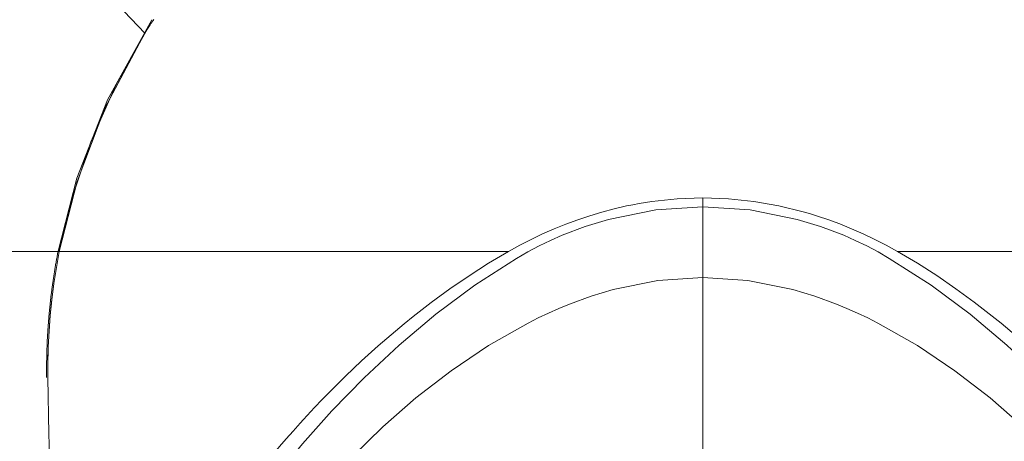
# Model space of a CAD drawing. Units: millimetres. Extents: x 20 to 414, y 6 to 291.
# Drawn here: x 205 to 223, y 91 to 99 of the extents above; entities that cross this region are included whole.
import ezdxf

# ---------------------------------------------------------------- set-up
doc = ezdxf.new("R2010")
doc.units = ezdxf.units.MM
doc.header["$MEASUREMENT"] = 0
doc.layers.add('Capa 1', color=7, linetype='Continuous', lineweight=0)

msp = doc.modelspace()

# ---------------------------------------------------------------- linework, layer by layer
at = {"layer": 'Capa 1', "color": 7, "lineweight": 5}
for points in [[(207.664, 98.327), (207.664, 98.327), (199.717, 106.653), (199.717, 106.653)], [(217.416, 94.057), (217.416, 94.057), (217.416, 95.293), (217.416, 95.293)], [(206.171, 94.512), (206.171, 94.512), (197.205, 94.512), (197.205, 94.512)], [(214.019, 94.512), (214.019, 94.512), (206.171, 94.512), (206.171, 94.512)], [(228.66, 94.512), (228.66, 94.512), (220.812, 94.512), (220.812, 94.512)]]:
    msp.add_open_spline(points, degree=3, dxfattribs=at)
for points, knots in [([(228.66, 94.512), (228.66, 94.512), (228.435, 95.451), (228.435, 95.451), (228.435, 95.451), (228.108, 96.429), (228.108, 96.429), (228.108, 96.429), (227.665, 97.434), (227.665, 97.434), (227.665, 97.434), (227.09, 98.451), (227.09, 98.451), (227.09, 98.451), (226.371, 99.458), (226.371, 99.458), (226.371, 99.458), (225.501, 100.43), (225.501, 100.43), (225.501, 100.43), (224.475, 101.336), (224.475, 101.336), (224.475, 101.336), (223.298, 102.144), (223.298, 102.144), (223.298, 102.144), (221.982, 102.819), (221.982, 102.819), (221.982, 102.819), (220.552, 103.331), (220.552, 103.331), (220.552, 103.331), (219.038, 103.653), (219.038, 103.653), (219.038, 103.653), (217.48, 103.769), (217.48, 103.769), (217.48, 103.769), (215.919, 103.671), (215.919, 103.671), (215.919, 103.671), (214.4, 103.365), (214.4, 103.365), (214.4, 103.365), (212.962, 102.868), (212.962, 102.868), (212.962, 102.868), (211.636, 102.204), (211.636, 102.204)], [0, 0, 0, 0, 1, 1, 1, 2, 2, 2, 3, 3, 3, 4, 4, 4, 5, 5, 5, 6, 6, 6, 7, 7, 7, 8, 8, 8, 9, 9, 9, 10, 10, 10, 11, 11, 11, 12, 12, 12, 13, 13, 13, 14, 14, 14, 15, 15, 15, 16, 16, 16, 16]), ([(211.86, 102.332), (211.86, 102.332), (213.11, 102.929), (213.11, 102.929), (213.11, 102.929), (214.456, 103.38), (214.456, 103.38), (214.456, 103.38), (215.87, 103.664), (215.87, 103.664), (215.87, 103.664), (217.321, 103.768), (217.321, 103.768), (217.321, 103.768), (218.775, 103.688), (218.775, 103.688), (218.775, 103.688), (220.196, 103.426), (220.196, 103.426), (220.196, 103.426), (221.552, 102.996), (221.552, 102.996), (221.552, 102.996), (222.816, 102.416), (222.816, 102.416), (222.816, 102.416), (223.967, 101.711), (223.967, 101.711), (223.967, 101.711), (224.991, 100.908), (224.991, 100.908), (224.991, 100.908), (225.881, 100.033), (225.881, 100.033), (225.881, 100.033), (226.637, 99.112), (226.637, 99.112), (226.637, 99.112), (227.263, 98.169), (227.263, 98.169), (227.263, 98.169), (227.767, 97.224), (227.767, 97.224), (227.767, 97.224), (228.16, 96.292), (228.16, 96.292), (228.16, 96.292), (228.454, 95.385), (228.454, 95.385), (228.454, 95.385), (228.66, 94.512), (228.66, 94.512)], [0, 0, 0, 0, 1, 1, 1, 2, 2, 2, 3, 3, 3, 4, 4, 4, 5, 5, 5, 6, 6, 6, 7, 7, 7, 8, 8, 8, 9, 9, 9, 10, 10, 10, 11, 11, 11, 12, 12, 12, 13, 13, 13, 14, 14, 14, 15, 15, 15, 16, 16, 16, 17, 17, 17, 17]), ([(207.822, 98.564), (207.822, 98.564), (207.81, 98.548), (207.81, 98.548), (207.81, 98.548), (207.795, 98.526), (207.795, 98.526), (207.795, 98.526), (207.79, 98.52), (207.79, 98.52), (207.79, 98.52), (207.786, 98.514), (207.786, 98.514), (207.786, 98.514), (207.781, 98.507), (207.781, 98.507), (207.781, 98.507), (207.777, 98.501), (207.777, 98.501), (207.777, 98.501), (207.767, 98.486), (207.767, 98.486), (207.767, 98.486), (207.757, 98.471), (207.757, 98.471), (207.757, 98.471), (207.746, 98.455), (207.746, 98.455), (207.746, 98.455), (207.735, 98.438), (207.735, 98.438), (207.735, 98.438), (207.723, 98.42), (207.723, 98.42), (207.723, 98.42), (207.712, 98.402), (207.712, 98.402), (207.712, 98.402), (207.7, 98.384), (207.7, 98.384), (207.7, 98.384), (207.688, 98.365), (207.688, 98.365), (207.688, 98.365), (207.676, 98.346), (207.676, 98.346), (207.676, 98.346), (207.664, 98.327), (207.664, 98.327)], [0, 0, 0, 0, 1, 1, 1, 2, 2, 2, 3, 3, 3, 4, 4, 4, 5, 5, 5, 6, 6, 6, 7, 7, 7, 8, 8, 8, 9, 9, 9, 10, 10, 10, 11, 11, 11, 12, 12, 12, 13, 13, 13, 14, 14, 14, 15, 15, 15, 16, 16, 16, 16]), ([(207.785, 98.557), (207.785, 98.557), (207.011, 97.16), (207.011, 97.16), (207.011, 97.16), (206.478, 95.794), (206.478, 95.794), (206.478, 95.794), (206.146, 94.493), (206.146, 94.493)], [0, 0, 0, 0, 1, 1, 1, 2, 2, 2, 3, 3, 3, 3]), ([(207.737, 98.444), (207.737, 98.444), (207.164, 97.429), (207.164, 97.429), (207.164, 97.429), (206.722, 96.425), (206.722, 96.425), (206.722, 96.425), (206.396, 95.449), (206.396, 95.449), (206.396, 95.449), (206.171, 94.512), (206.171, 94.512)], [0, 0, 0, 0, 1, 1, 1, 2, 2, 2, 3, 3, 3, 4, 4, 4, 4]), ([(206.171, 94.512), (206.171, 94.512), (206.481, 95.734), (206.481, 95.734), (206.481, 95.734), (206.968, 97.015), (206.968, 97.015), (206.968, 97.015), (207.664, 98.327), (207.664, 98.327)], [0, 0, 0, 0, 1, 1, 1, 2, 2, 2, 3, 3, 3, 3]), ([(214.019, 94.512), (214.019, 94.512), (214.215, 94.62), (214.215, 94.62), (214.215, 94.62), (214.413, 94.723), (214.413, 94.723), (214.413, 94.723), (214.613, 94.819), (214.613, 94.819), (214.613, 94.819), (214.815, 94.908), (214.815, 94.908), (214.815, 94.908), (215.02, 94.991), (215.02, 94.991), (215.02, 94.991), (215.228, 95.067), (215.228, 95.067), (215.228, 95.067), (215.437, 95.137), (215.437, 95.137), (215.437, 95.137), (215.649, 95.201), (215.649, 95.201), (215.649, 95.201), (215.864, 95.257), (215.864, 95.257), (215.864, 95.257), (216.081, 95.307), (216.081, 95.307), (216.081, 95.307), (216.191, 95.329), (216.191, 95.329), (216.191, 95.329), (216.301, 95.349), (216.301, 95.349), (216.301, 95.349), (216.412, 95.367), (216.412, 95.367), (216.412, 95.367), (216.523, 95.384), (216.523, 95.384), (216.523, 95.384), (216.968, 95.43), (216.968, 95.43), (216.968, 95.43), (217.416, 95.446), (217.416, 95.446)], [0, 0, 0, 0, 1, 1, 1, 2, 2, 2, 3, 3, 3, 4, 4, 4, 5, 5, 5, 6, 6, 6, 7, 7, 7, 8, 8, 8, 9, 9, 9, 10, 10, 10, 11, 11, 11, 12, 12, 12, 13, 13, 13, 14, 14, 14, 15, 15, 15, 16, 16, 16, 16]), ([(217.416, 95.446), (217.416, 95.446), (217.862, 95.431), (217.862, 95.431), (217.862, 95.431), (218.303, 95.385), (218.303, 95.385), (218.303, 95.385), (218.739, 95.309), (218.739, 95.309), (218.739, 95.309), (219.169, 95.204), (219.169, 95.204), (219.169, 95.204), (219.276, 95.173), (219.276, 95.173), (219.276, 95.173), (219.383, 95.141), (219.383, 95.141), (219.383, 95.141), (219.436, 95.124), (219.436, 95.124), (219.436, 95.124), (219.489, 95.107), (219.489, 95.107), (219.489, 95.107), (219.542, 95.089), (219.542, 95.089), (219.542, 95.089), (219.595, 95.07), (219.595, 95.07), (219.595, 95.07), (219.805, 94.993), (219.805, 94.993), (219.805, 94.993), (220.012, 94.909), (220.012, 94.909), (220.012, 94.909), (220.217, 94.82), (220.217, 94.82), (220.217, 94.82), (220.418, 94.723), (220.418, 94.723), (220.418, 94.723), (220.616, 94.62), (220.616, 94.62), (220.616, 94.62), (220.812, 94.512), (220.812, 94.512)], [0, 0, 0, 0, 1, 1, 1, 2, 2, 2, 3, 3, 3, 4, 4, 4, 5, 5, 5, 6, 6, 6, 7, 7, 7, 8, 8, 8, 9, 9, 9, 10, 10, 10, 11, 11, 11, 12, 12, 12, 13, 13, 13, 14, 14, 14, 15, 15, 15, 16, 16, 16, 16]), ([(217.416, 95.446), (217.416, 95.446), (217.416, 95.37), (217.416, 95.37), (217.416, 95.37), (217.416, 95.293), (217.416, 95.293)], [0, 0, 0, 0, 1, 1, 1, 2, 2, 2, 2]), ([(210.657, 84.07), (210.657, 84.07), (210.537, 84.163), (210.537, 84.163), (210.537, 84.163), (210.42, 84.262), (210.42, 84.262), (210.42, 84.262), (210.186, 84.489), (210.186, 84.489), (210.186, 84.489), (209.972, 84.737), (209.972, 84.737), (209.972, 84.737), (209.874, 84.867), (209.874, 84.867), (209.874, 84.867), (209.78, 85), (209.78, 85), (209.78, 85), (209.691, 85.134), (209.691, 85.134), (209.691, 85.134), (209.606, 85.271), (209.606, 85.271), (209.606, 85.271), (209.23, 86.033), (209.23, 86.033), (209.23, 86.033), (208.996, 86.838), (208.996, 86.838), (208.996, 86.838), (208.916, 87.664), (208.916, 87.664), (208.916, 87.664), (209.095, 88.895), (209.095, 88.895), (209.095, 88.895), (209.606, 90.057), (209.606, 90.057), (209.606, 90.057), (209.691, 90.194), (209.691, 90.194), (209.691, 90.194), (209.78, 90.328), (209.78, 90.328), (209.78, 90.328), (209.874, 90.459), (209.874, 90.459), (209.874, 90.459), (209.972, 90.591), (209.972, 90.591), (209.972, 90.591), (210.187, 90.866), (210.187, 90.866), (210.187, 90.866), (210.422, 91.151), (210.422, 91.151), (210.422, 91.151), (210.934, 91.729), (210.934, 91.729), (210.934, 91.729), (211.498, 92.307), (211.498, 92.307), (211.498, 92.307), (212.107, 92.875), (212.107, 92.875), (212.107, 92.875), (212.751, 93.417), (212.751, 93.417), (212.751, 93.417), (213.428, 93.922), (213.428, 93.922), (213.428, 93.922), (214.161, 94.391), (214.161, 94.391), (214.161, 94.391), (214.356, 94.503), (214.356, 94.503), (214.356, 94.503), (214.555, 94.608), (214.555, 94.608), (214.555, 94.608), (214.755, 94.706), (214.755, 94.706), (214.755, 94.706), (214.956, 94.794), (214.956, 94.794), (214.956, 94.794), (215.36, 94.948), (215.36, 94.948), (215.36, 94.948), (215.768, 95.072), (215.768, 95.072), (215.768, 95.072), (216.591, 95.238), (216.591, 95.238), (216.591, 95.238), (217.416, 95.293), (217.416, 95.293)], [0, 0, 0, 0, 1, 1, 1, 2, 2, 2, 3, 3, 3, 4, 4, 4, 5, 5, 5, 6, 6, 6, 7, 7, 7, 8, 8, 8, 9, 9, 9, 10, 10, 10, 11, 11, 11, 12, 12, 12, 13, 13, 13, 14, 14, 14, 15, 15, 15, 16, 16, 16, 17, 17, 17, 18, 18, 18, 19, 19, 19, 20, 20, 20, 21, 21, 21, 22, 22, 22, 23, 23, 23, 24, 24, 24, 25, 25, 25, 26, 26, 26, 27, 27, 27, 28, 28, 28, 29, 29, 29, 30, 30, 30, 31, 31, 31, 32, 32, 32, 33, 33, 33, 33]), ([(217.416, 95.293), (217.416, 95.293), (218.24, 95.238), (218.24, 95.238), (218.24, 95.238), (219.064, 95.072), (219.064, 95.072), (219.064, 95.072), (219.471, 94.948), (219.471, 94.948), (219.471, 94.948), (219.876, 94.794), (219.876, 94.794), (219.876, 94.794), (220.077, 94.706), (220.077, 94.706), (220.077, 94.706), (220.276, 94.608), (220.276, 94.608), (220.276, 94.608), (220.475, 94.503), (220.475, 94.503), (220.475, 94.503), (220.67, 94.391), (220.67, 94.391), (220.67, 94.391), (221.404, 93.922), (221.404, 93.922), (221.404, 93.922), (222.081, 93.417), (222.081, 93.417), (222.081, 93.417), (222.725, 92.875), (222.725, 92.875), (222.725, 92.875), (223.333, 92.307), (223.333, 92.307), (223.333, 92.307), (223.897, 91.729), (223.897, 91.729), (223.897, 91.729), (224.41, 91.151), (224.41, 91.151), (224.41, 91.151), (224.645, 90.866), (224.645, 90.866), (224.645, 90.866), (224.859, 90.591), (224.859, 90.591), (224.859, 90.591), (224.958, 90.459), (224.958, 90.459), (224.958, 90.459), (225.051, 90.328), (225.051, 90.328), (225.051, 90.328), (225.14, 90.194), (225.14, 90.194), (225.14, 90.194), (225.226, 90.057), (225.226, 90.057), (225.226, 90.057), (225.601, 89.294), (225.601, 89.294), (225.601, 89.294), (225.835, 88.489), (225.835, 88.489), (225.835, 88.489), (225.916, 87.664), (225.916, 87.664), (225.916, 87.664), (225.835, 86.838), (225.835, 86.838), (225.835, 86.838), (225.601, 86.033), (225.601, 86.033), (225.601, 86.033), (225.226, 85.271), (225.226, 85.271), (225.226, 85.271), (225.141, 85.134), (225.141, 85.134), (225.141, 85.134), (225.051, 85), (225.051, 85), (225.051, 85), (224.958, 84.867), (224.958, 84.867), (224.958, 84.867), (224.859, 84.737), (224.859, 84.737), (224.859, 84.737), (224.646, 84.489), (224.646, 84.489), (224.646, 84.489), (224.412, 84.262), (224.412, 84.262), (224.412, 84.262), (224.295, 84.163), (224.295, 84.163), (224.295, 84.163), (224.174, 84.07), (224.174, 84.07)], [0, 0, 0, 0, 1, 1, 1, 2, 2, 2, 3, 3, 3, 4, 4, 4, 5, 5, 5, 6, 6, 6, 7, 7, 7, 8, 8, 8, 9, 9, 9, 10, 10, 10, 11, 11, 11, 12, 12, 12, 13, 13, 13, 14, 14, 14, 15, 15, 15, 16, 16, 16, 17, 17, 17, 18, 18, 18, 19, 19, 19, 20, 20, 20, 21, 21, 21, 22, 22, 22, 23, 23, 23, 24, 24, 24, 25, 25, 25, 26, 26, 26, 27, 27, 27, 28, 28, 28, 29, 29, 29, 30, 30, 30, 31, 31, 31, 32, 32, 32, 33, 33, 33, 34, 34, 34, 34]), ([(206.146, 94.493), (206.146, 94.493), (206.142, 94.474), (206.142, 94.474), (206.142, 94.474), (206.139, 94.455), (206.139, 94.455), (206.139, 94.455), (206.135, 94.436), (206.135, 94.436), (206.135, 94.436), (206.131, 94.417), (206.131, 94.417), (206.131, 94.417), (206.128, 94.398), (206.128, 94.398), (206.128, 94.398), (206.124, 94.378), (206.124, 94.378), (206.124, 94.378), (206.121, 94.359), (206.121, 94.359), (206.121, 94.359), (206.117, 94.34), (206.117, 94.34), (206.117, 94.34), (206.114, 94.321), (206.114, 94.321), (206.114, 94.321), (206.111, 94.302), (206.111, 94.302), (206.111, 94.302), (206.107, 94.283), (206.107, 94.283), (206.107, 94.283), (206.104, 94.263), (206.104, 94.263), (206.104, 94.263), (206.101, 94.244), (206.101, 94.244), (206.101, 94.244), (206.097, 94.225), (206.097, 94.225), (206.097, 94.225), (206.094, 94.206), (206.094, 94.206), (206.094, 94.206), (206.091, 94.187), (206.091, 94.187), (206.091, 94.187), (206.088, 94.168), (206.088, 94.168), (206.088, 94.168), (206.085, 94.149), (206.085, 94.149), (206.085, 94.149), (206.082, 94.13), (206.082, 94.13), (206.082, 94.13), (206.079, 94.11), (206.079, 94.11), (206.079, 94.11), (206.076, 94.091), (206.076, 94.091), (206.076, 94.091), (206.073, 94.072), (206.073, 94.072), (206.073, 94.072), (206.07, 94.053), (206.07, 94.053), (206.07, 94.053), (206.067, 94.034), (206.067, 94.034), (206.067, 94.034), (206.064, 94.015), (206.064, 94.015), (206.064, 94.015), (206.062, 93.996), (206.062, 93.996), (206.062, 93.996), (206.059, 93.977), (206.059, 93.977), (206.059, 93.977), (206.056, 93.958), (206.056, 93.958), (206.056, 93.958), (206.053, 93.939), (206.053, 93.939), (206.053, 93.939), (206.051, 93.919), (206.051, 93.919), (206.051, 93.919), (206.048, 93.9), (206.048, 93.9), (206.048, 93.9), (206.046, 93.881), (206.046, 93.881), (206.046, 93.881), (206.043, 93.862), (206.043, 93.862), (206.043, 93.862), (206.041, 93.843), (206.041, 93.843), (206.041, 93.843), (206.038, 93.824), (206.038, 93.824), (206.038, 93.824), (206.036, 93.805), (206.036, 93.805), (206.036, 93.805), (206.033, 93.786), (206.033, 93.786), (206.033, 93.786), (206.031, 93.767), (206.031, 93.767), (206.031, 93.767), (206.028, 93.748), (206.028, 93.748), (206.028, 93.748), (206.026, 93.729), (206.026, 93.729), (206.026, 93.729), (206.024, 93.71), (206.024, 93.71), (206.024, 93.71), (206.022, 93.691), (206.022, 93.691), (206.022, 93.691), (206.019, 93.672), (206.019, 93.672), (206.019, 93.672), (206.017, 93.653), (206.017, 93.653), (206.017, 93.653), (206.015, 93.634), (206.015, 93.634), (206.015, 93.634), (206.013, 93.615), (206.013, 93.615), (206.013, 93.615), (206.011, 93.596), (206.011, 93.596), (206.011, 93.596), (206.009, 93.577), (206.009, 93.577), (206.009, 93.577), (206.007, 93.558), (206.007, 93.558), (206.007, 93.558), (206.005, 93.539), (206.005, 93.539), (206.005, 93.539), (206.003, 93.52), (206.003, 93.52), (206.003, 93.52), (206.001, 93.502), (206.001, 93.502), (206.001, 93.502), (205.999, 93.483), (205.999, 93.483), (205.999, 93.483), (205.998, 93.464), (205.998, 93.464), (205.998, 93.464), (205.996, 93.445), (205.996, 93.445), (205.996, 93.445), (205.994, 93.426), (205.994, 93.426), (205.994, 93.426), (205.992, 93.407), (205.992, 93.407), (205.992, 93.407), (205.991, 93.388), (205.991, 93.388), (205.991, 93.388), (205.989, 93.369), (205.989, 93.369), (205.989, 93.369), (205.987, 93.35), (205.987, 93.35), (205.987, 93.35), (205.986, 93.332), (205.986, 93.332), (205.986, 93.332), (205.984, 93.313), (205.984, 93.313), (205.984, 93.313), (205.983, 93.294), (205.983, 93.294), (205.983, 93.294), (205.981, 93.275), (205.981, 93.275), (205.981, 93.275), (205.98, 93.256), (205.98, 93.256), (205.98, 93.256), (205.978, 93.237), (205.978, 93.237), (205.978, 93.237), (205.977, 93.219), (205.977, 93.219), (205.977, 93.219), (205.976, 93.2), (205.976, 93.2), (205.976, 93.2), (205.974, 93.181), (205.974, 93.181), (205.974, 93.181), (205.973, 93.162), (205.973, 93.162), (205.973, 93.162), (205.972, 93.143), (205.972, 93.143), (205.972, 93.143), (205.971, 93.125), (205.971, 93.125), (205.971, 93.125), (205.97, 93.106), (205.97, 93.106), (205.97, 93.106), (205.968, 93.087), (205.968, 93.087), (205.968, 93.087), (205.967, 93.069), (205.967, 93.069), (205.967, 93.069), (205.966, 93.05), (205.966, 93.05), (205.966, 93.05), (205.965, 93.031), (205.965, 93.031), (205.965, 93.031), (205.964, 93.012), (205.964, 93.012), (205.964, 93.012), (205.963, 92.994), (205.963, 92.994), (205.963, 92.994), (205.962, 92.975), (205.962, 92.975), (205.962, 92.975), (205.961, 92.956), (205.961, 92.956), (205.961, 92.956), (205.961, 92.938), (205.961, 92.938), (205.961, 92.938), (205.96, 92.919), (205.96, 92.919), (205.96, 92.919), (205.959, 92.9), (205.959, 92.9), (205.959, 92.9), (205.958, 92.882), (205.958, 92.882), (205.958, 92.882), (205.957, 92.863), (205.957, 92.863), (205.957, 92.863), (205.957, 92.845), (205.957, 92.845), (205.957, 92.845), (205.956, 92.826), (205.956, 92.826), (205.956, 92.826), (205.955, 92.808), (205.955, 92.808), (205.955, 92.808), (205.955, 92.789), (205.955, 92.789), (205.955, 92.789), (205.954, 92.77), (205.954, 92.77), (205.954, 92.77), (205.954, 92.752), (205.954, 92.752), (205.954, 92.752), (205.953, 92.733), (205.953, 92.733), (205.953, 92.733), (205.953, 92.715), (205.953, 92.715), (205.953, 92.715), (205.952, 92.696), (205.952, 92.696), (205.952, 92.696), (205.952, 92.678), (205.952, 92.678), (205.952, 92.678), (205.951, 92.659), (205.951, 92.659), (205.951, 92.659), (205.951, 92.641), (205.951, 92.641), (205.951, 92.641), (205.951, 92.622), (205.951, 92.622), (205.951, 92.622), (205.95, 92.604), (205.95, 92.604), (205.95, 92.604), (205.95, 92.586), (205.95, 92.586), (205.95, 92.586), (205.95, 92.567), (205.95, 92.567), (205.95, 92.567), (205.95, 92.549), (205.95, 92.549), (205.95, 92.549), (205.95, 92.53), (205.95, 92.53), (205.95, 92.53), (205.949, 92.512), (205.949, 92.512), (205.949, 92.512), (205.949, 92.494), (205.949, 92.494), (205.949, 92.494), (205.949, 92.475), (205.949, 92.475), (205.949, 92.475), (205.949, 92.457), (205.949, 92.457), (205.949, 92.457), (205.949, 92.439), (205.949, 92.439), (205.949, 92.439), (205.949, 92.42), (205.949, 92.42), (205.949, 92.42), (205.949, 92.402), (205.949, 92.402), (205.949, 92.402), (205.95, 92.384), (205.95, 92.384), (205.95, 92.384), (205.95, 92.365), (205.95, 92.365), (205.95, 92.365), (205.95, 92.347), (205.95, 92.347), (205.95, 92.347), (205.95, 92.329), (205.95, 92.329), (205.95, 92.329), (205.95, 92.311), (205.95, 92.311)], [0, 0, 0, 0, 1, 1, 1, 2, 2, 2, 3, 3, 3, 4, 4, 4, 5, 5, 5, 6, 6, 6, 7, 7, 7, 8, 8, 8, 9, 9, 9, 10, 10, 10, 11, 11, 11, 12, 12, 12, 13, 13, 13, 14, 14, 14, 15, 15, 15, 16, 16, 16, 17, 17, 17, 18, 18, 18, 19, 19, 19, 20, 20, 20, 21, 21, 21, 22, 22, 22, 23, 23, 23, 24, 24, 24, 25, 25, 25, 26, 26, 26, 27, 27, 27, 28, 28, 28, 29, 29, 29, 30, 30, 30, 31, 31, 31, 32, 32, 32, 33, 33, 33, 34, 34, 34, 35, 35, 35, 36, 36, 36, 37, 37, 37, 38, 38, 38, 39, 39, 39, 40, 40, 40, 41, 41, 41, 42, 42, 42, 43, 43, 43, 44, 44, 44, 45, 45, 45, 46, 46, 46, 47, 47, 47, 48, 48, 48, 49, 49, 49, 50, 50, 50, 51, 51, 51, 52, 52, 52, 53, 53, 53, 54, 54, 54, 55, 55, 55, 56, 56, 56, 57, 57, 57, 58, 58, 58, 59, 59, 59, 60, 60, 60, 61, 61, 61, 62, 62, 62, 63, 63, 63, 64, 64, 64, 65, 65, 65, 66, 66, 66, 67, 67, 67, 68, 68, 68, 69, 69, 69, 70, 70, 70, 71, 71, 71, 72, 72, 72, 73, 73, 73, 74, 74, 74, 75, 75, 75, 76, 76, 76, 77, 77, 77, 78, 78, 78, 79, 79, 79, 80, 80, 80, 81, 81, 81, 82, 82, 82, 83, 83, 83, 84, 84, 84, 85, 85, 85, 86, 86, 86, 87, 87, 87, 88, 88, 88, 89, 89, 89, 90, 90, 90, 91, 91, 91, 92, 92, 92, 93, 93, 93, 94, 94, 94, 95, 95, 95, 96, 96, 96, 97, 97, 97, 98, 98, 98, 99, 99, 99, 100, 100, 100, 101, 101, 101, 102, 102, 102, 103, 103, 103, 104, 104, 104, 105, 105, 105, 106, 106, 106, 107, 107, 107, 108, 108, 108, 109, 109, 109, 110, 110, 110, 111, 111, 111, 112, 112, 112, 113, 113, 113, 114, 114, 114, 115, 115, 115, 116, 116, 116, 116]), ([(206.171, 94.512), (206.171, 94.512), (206.12, 94.232), (206.12, 94.232), (206.12, 94.232), (206.077, 93.953), (206.077, 93.953), (206.077, 93.953), (206.041, 93.675), (206.041, 93.675), (206.041, 93.675), (206.013, 93.399), (206.013, 93.399), (206.013, 93.399), (205.992, 93.123), (205.992, 93.123), (205.992, 93.123), (205.979, 92.849), (205.979, 92.849), (205.979, 92.849), (205.977, 92.781), (205.977, 92.781), (205.977, 92.781), (205.975, 92.713), (205.975, 92.713), (205.975, 92.713), (205.973, 92.645), (205.973, 92.645), (205.973, 92.645), (205.972, 92.578), (205.972, 92.578), (205.972, 92.578), (205.972, 92.444), (205.972, 92.444), (205.972, 92.444), (205.973, 92.311), (205.973, 92.311)], [0, 0, 0, 0, 1, 1, 1, 2, 2, 2, 3, 3, 3, 4, 4, 4, 5, 5, 5, 6, 6, 6, 7, 7, 7, 8, 8, 8, 9, 9, 9, 10, 10, 10, 11, 11, 11, 12, 12, 12, 12]), ([(205.973, 92.311), (205.973, 92.311), (205.972, 92.577), (205.972, 92.577), (205.972, 92.577), (205.979, 92.846), (205.979, 92.846), (205.979, 92.846), (205.992, 93.118), (205.992, 93.118), (205.992, 93.118), (206.013, 93.392), (206.013, 93.392), (206.013, 93.392), (206.041, 93.669), (206.041, 93.669), (206.041, 93.669), (206.076, 93.95), (206.076, 93.95), (206.076, 93.95), (206.087, 94.02), (206.087, 94.02), (206.087, 94.02), (206.097, 94.09), (206.097, 94.09), (206.097, 94.09), (206.108, 94.161), (206.108, 94.161), (206.108, 94.161), (206.12, 94.231), (206.12, 94.231), (206.12, 94.231), (206.145, 94.372), (206.145, 94.372), (206.145, 94.372), (206.171, 94.512), (206.171, 94.512)], [0, 0, 0, 0, 1, 1, 1, 2, 2, 2, 3, 3, 3, 4, 4, 4, 5, 5, 5, 6, 6, 6, 7, 7, 7, 8, 8, 8, 9, 9, 9, 10, 10, 10, 11, 11, 11, 12, 12, 12, 12]), ([(209.493, 90.447), (209.493, 90.447), (209.542, 90.512), (209.542, 90.512), (209.542, 90.512), (209.591, 90.577), (209.591, 90.577), (209.591, 90.577), (209.641, 90.642), (209.641, 90.642), (209.641, 90.642), (209.692, 90.707), (209.692, 90.707), (209.692, 90.707), (209.798, 90.839), (209.798, 90.839), (209.798, 90.839), (209.907, 90.971), (209.907, 90.971), (209.907, 90.971), (210.02, 91.105), (210.02, 91.105), (210.02, 91.105), (210.136, 91.24), (210.136, 91.24), (210.136, 91.24), (210.255, 91.375), (210.255, 91.375), (210.255, 91.375), (210.377, 91.512), (210.377, 91.512), (210.377, 91.512), (210.44, 91.58), (210.44, 91.58), (210.44, 91.58), (210.503, 91.649), (210.503, 91.649), (210.503, 91.649), (210.567, 91.718), (210.567, 91.718), (210.567, 91.718), (210.632, 91.787), (210.632, 91.787), (210.632, 91.787), (210.763, 91.924), (210.763, 91.924), (210.763, 91.924), (210.897, 92.061), (210.897, 92.061), (210.897, 92.061), (211.171, 92.332), (211.171, 92.332), (211.171, 92.332), (211.453, 92.599), (211.453, 92.599), (211.453, 92.599), (211.744, 92.862), (211.744, 92.862), (211.744, 92.862), (212.043, 93.121), (212.043, 93.121), (212.043, 93.121), (212.196, 93.248), (212.196, 93.248), (212.196, 93.248), (212.352, 93.374), (212.352, 93.374), (212.352, 93.374), (212.51, 93.498), (212.51, 93.498), (212.51, 93.498), (212.67, 93.621), (212.67, 93.621), (212.67, 93.621), (212.995, 93.86), (212.995, 93.86), (212.995, 93.86), (213.329, 94.089), (213.329, 94.089), (213.329, 94.089), (213.67, 94.306), (213.67, 94.306), (213.67, 94.306), (214.019, 94.512), (214.019, 94.512)], [0, 0, 0, 0, 1, 1, 1, 2, 2, 2, 3, 3, 3, 4, 4, 4, 5, 5, 5, 6, 6, 6, 7, 7, 7, 8, 8, 8, 9, 9, 9, 10, 10, 10, 11, 11, 11, 12, 12, 12, 13, 13, 13, 14, 14, 14, 15, 15, 15, 16, 16, 16, 17, 17, 17, 18, 18, 18, 19, 19, 19, 20, 20, 20, 21, 21, 21, 22, 22, 22, 23, 23, 23, 24, 24, 24, 25, 25, 25, 26, 26, 26, 27, 27, 27, 28, 28, 28, 28]), ([(220.812, 94.512), (220.812, 94.512), (221.162, 94.306), (221.162, 94.306), (221.162, 94.306), (221.501, 94.09), (221.501, 94.09), (221.501, 94.09), (221.832, 93.862), (221.832, 93.862), (221.832, 93.862), (222.155, 93.626), (222.155, 93.626), (222.155, 93.626), (222.313, 93.505), (222.313, 93.505), (222.313, 93.505), (222.47, 93.382), (222.47, 93.382), (222.47, 93.382), (222.624, 93.257), (222.624, 93.257), (222.624, 93.257), (222.777, 93.13), (222.777, 93.13), (222.777, 93.13), (223.078, 92.871), (223.078, 92.871), (223.078, 92.871), (223.372, 92.606), (223.372, 92.606), (223.372, 92.606), (223.444, 92.539), (223.444, 92.539), (223.444, 92.539), (223.516, 92.471), (223.516, 92.471), (223.516, 92.471), (223.587, 92.403), (223.587, 92.403), (223.587, 92.403), (223.657, 92.335), (223.657, 92.335), (223.657, 92.335), (223.796, 92.2), (223.796, 92.2), (223.796, 92.2), (223.932, 92.063), (223.932, 92.063), (223.932, 92.063), (224.196, 91.79), (224.196, 91.79), (224.196, 91.79), (224.449, 91.518), (224.449, 91.518), (224.449, 91.518), (224.571, 91.381), (224.571, 91.381), (224.571, 91.381), (224.691, 91.246), (224.691, 91.246), (224.691, 91.246), (224.807, 91.11), (224.807, 91.11), (224.807, 91.11), (224.921, 90.975), (224.921, 90.975), (224.921, 90.975), (224.977, 90.908), (224.977, 90.908), (224.977, 90.908), (225.032, 90.841), (225.032, 90.841), (225.032, 90.841), (225.086, 90.774), (225.086, 90.774), (225.086, 90.774), (225.138, 90.708), (225.138, 90.708), (225.138, 90.708), (225.19, 90.642), (225.19, 90.642), (225.19, 90.642), (225.24, 90.577), (225.24, 90.577), (225.24, 90.577), (225.29, 90.512), (225.29, 90.512), (225.29, 90.512), (225.338, 90.447), (225.338, 90.447)], [0, 0, 0, 0, 1, 1, 1, 2, 2, 2, 3, 3, 3, 4, 4, 4, 5, 5, 5, 6, 6, 6, 7, 7, 7, 8, 8, 8, 9, 9, 9, 10, 10, 10, 11, 11, 11, 12, 12, 12, 13, 13, 13, 14, 14, 14, 15, 15, 15, 16, 16, 16, 17, 17, 17, 18, 18, 18, 19, 19, 19, 20, 20, 20, 21, 21, 21, 22, 22, 22, 23, 23, 23, 24, 24, 24, 25, 25, 25, 26, 26, 26, 27, 27, 27, 28, 28, 28, 29, 29, 29, 30, 30, 30, 30]), ([(217.416, 94.057), (217.416, 94.057), (216.63, 94.005), (216.63, 94.005), (216.63, 94.005), (215.848, 93.849), (215.848, 93.849), (215.848, 93.849), (215.463, 93.733), (215.463, 93.733), (215.463, 93.733), (215.085, 93.594), (215.085, 93.594), (215.085, 93.594), (214.9, 93.517), (214.9, 93.517), (214.9, 93.517), (214.717, 93.436), (214.717, 93.436), (214.717, 93.436), (214.537, 93.351), (214.537, 93.351), (214.537, 93.351), (214.36, 93.262), (214.36, 93.262), (214.36, 93.262), (213.67, 92.869), (213.67, 92.869), (213.67, 92.869), (213.015, 92.429), (213.015, 92.429), (213.015, 92.429), (212.398, 91.953), (212.398, 91.953), (212.398, 91.953), (211.822, 91.45), (211.822, 91.45), (211.822, 91.45), (211.294, 90.933), (211.294, 90.933), (211.294, 90.933), (210.816, 90.407), (210.816, 90.407), (210.816, 90.407), (210.597, 90.144), (210.597, 90.144), (210.597, 90.144), (210.397, 89.889), (210.397, 89.889), (210.397, 89.889), (210.306, 89.766), (210.306, 89.766), (210.306, 89.766), (210.219, 89.643), (210.219, 89.643), (210.219, 89.643), (210.137, 89.518), (210.137, 89.518), (210.137, 89.518), (210.058, 89.39), (210.058, 89.39), (210.058, 89.39), (209.709, 88.676), (209.709, 88.676), (209.709, 88.676), (209.492, 87.924), (209.492, 87.924), (209.492, 87.924), (209.418, 87.154), (209.418, 87.154), (209.418, 87.154), (209.493, 86.383), (209.493, 86.383), (209.493, 86.383), (209.709, 85.631), (209.709, 85.631), (209.709, 85.631), (210.058, 84.918), (210.058, 84.918), (210.058, 84.918), (210.137, 84.79), (210.137, 84.79), (210.137, 84.79), (210.22, 84.664), (210.22, 84.664), (210.22, 84.664), (210.306, 84.54), (210.306, 84.54), (210.306, 84.54), (210.397, 84.419), (210.397, 84.419), (210.397, 84.419), (210.595, 84.184), (210.595, 84.184), (210.595, 84.184), (210.812, 83.966), (210.812, 83.966), (210.812, 83.966), (210.87, 83.914), (210.87, 83.914)], [0, 0, 0, 0, 1, 1, 1, 2, 2, 2, 3, 3, 3, 4, 4, 4, 5, 5, 5, 6, 6, 6, 7, 7, 7, 8, 8, 8, 9, 9, 9, 10, 10, 10, 11, 11, 11, 12, 12, 12, 13, 13, 13, 14, 14, 14, 15, 15, 15, 16, 16, 16, 17, 17, 17, 18, 18, 18, 19, 19, 19, 20, 20, 20, 21, 21, 21, 22, 22, 22, 23, 23, 23, 24, 24, 24, 25, 25, 25, 26, 26, 26, 27, 27, 27, 28, 28, 28, 29, 29, 29, 30, 30, 30, 31, 31, 31, 32, 32, 32, 33, 33, 33, 33]), ([(217.416, 91.001), (217.416, 91.001), (217.416, 91.937), (217.416, 91.937), (217.416, 91.937), (217.416, 92.974), (217.416, 92.974), (217.416, 92.974), (217.416, 94.057), (217.416, 94.057)], [0, 0, 0, 0, 1, 1, 1, 2, 2, 2, 3, 3, 3, 3]), ([(223.952, 83.905), (223.952, 83.905), (224.019, 83.966), (224.019, 83.966), (224.019, 83.966), (224.236, 84.184), (224.236, 84.184), (224.236, 84.184), (224.435, 84.419), (224.435, 84.419), (224.435, 84.419), (224.526, 84.54), (224.526, 84.54), (224.526, 84.54), (224.612, 84.664), (224.612, 84.664), (224.612, 84.664), (224.695, 84.79), (224.695, 84.79), (224.695, 84.79), (224.774, 84.918), (224.774, 84.918), (224.774, 84.918), (225.122, 85.631), (225.122, 85.631), (225.122, 85.631), (225.339, 86.383), (225.339, 86.383), (225.339, 86.383), (225.414, 87.154), (225.414, 87.154), (225.414, 87.154), (225.339, 87.924), (225.339, 87.924), (225.339, 87.924), (225.122, 88.676), (225.122, 88.676), (225.122, 88.676), (224.774, 89.39), (224.774, 89.39), (224.774, 89.39), (224.695, 89.518), (224.695, 89.518), (224.695, 89.518), (224.612, 89.643), (224.612, 89.643), (224.612, 89.643), (224.526, 89.766), (224.526, 89.766), (224.526, 89.766), (224.435, 89.889), (224.435, 89.889), (224.435, 89.889), (224.235, 90.144), (224.235, 90.144), (224.235, 90.144), (224.015, 90.407), (224.015, 90.407), (224.015, 90.407), (223.537, 90.933), (223.537, 90.933), (223.537, 90.933), (223.009, 91.45), (223.009, 91.45), (223.009, 91.45), (222.434, 91.953), (222.434, 91.953), (222.434, 91.953), (221.816, 92.429), (221.816, 92.429), (221.816, 92.429), (221.161, 92.869), (221.161, 92.869), (221.161, 92.869), (220.472, 93.262), (220.472, 93.262), (220.472, 93.262), (220.294, 93.351), (220.294, 93.351), (220.294, 93.351), (220.114, 93.436), (220.114, 93.436), (220.114, 93.436), (219.932, 93.517), (219.932, 93.517), (219.932, 93.517), (219.747, 93.594), (219.747, 93.594), (219.747, 93.594), (219.369, 93.733), (219.369, 93.733), (219.369, 93.733), (218.984, 93.849), (218.984, 93.849), (218.984, 93.849), (218.202, 94.005), (218.202, 94.005), (218.202, 94.005), (217.416, 94.057), (217.416, 94.057)], [0, 0, 0, 0, 1, 1, 1, 2, 2, 2, 3, 3, 3, 4, 4, 4, 5, 5, 5, 6, 6, 6, 7, 7, 7, 8, 8, 8, 9, 9, 9, 10, 10, 10, 11, 11, 11, 12, 12, 12, 13, 13, 13, 14, 14, 14, 15, 15, 15, 16, 16, 16, 17, 17, 17, 18, 18, 18, 19, 19, 19, 20, 20, 20, 21, 21, 21, 22, 22, 22, 23, 23, 23, 24, 24, 24, 25, 25, 25, 26, 26, 26, 27, 27, 27, 28, 28, 28, 29, 29, 29, 30, 30, 30, 31, 31, 31, 32, 32, 32, 33, 33, 33, 33]), ([(206.016, 90.447), (206.016, 90.447), (205.991, 91.319), (205.991, 91.319), (205.991, 91.319), (205.973, 92.311), (205.973, 92.311)], [0, 0, 0, 0, 1, 1, 1, 2, 2, 2, 2]), ([(205.973, 92.311), (205.973, 92.311), (205.991, 91.319), (205.991, 91.319), (205.991, 91.319), (206.016, 90.447), (206.016, 90.447)], [0, 0, 0, 0, 1, 1, 1, 2, 2, 2, 2])]:
    msp.add_open_spline(points, degree=3, knots=knots, dxfattribs=at)

doc.saveas('drawing.dxf')
